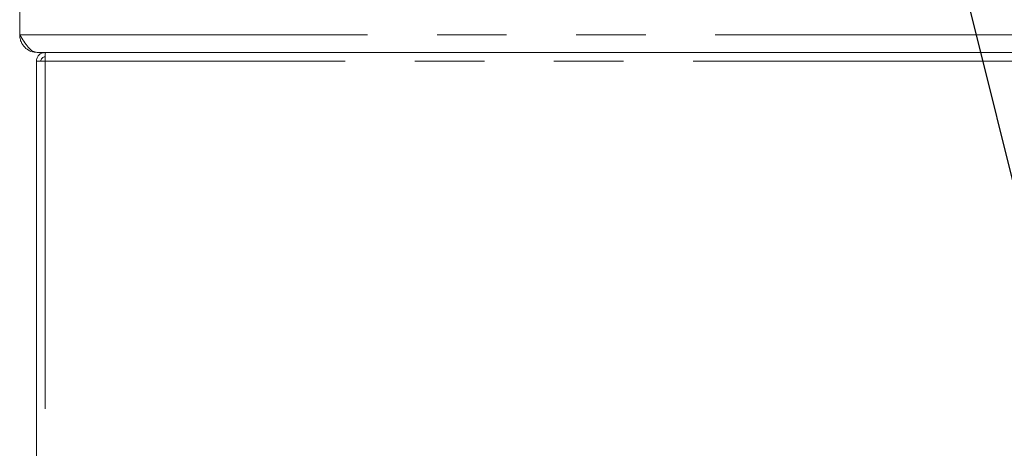
# Model space of a CAD drawing. Units: millimetres. Extents: x 5 to 415, y -14 to 292.
# Drawn here: x 206 to 224, y 220 to 227 of the extents above; entities that cross this region are included whole.
import ezdxf

# ---------------------------------------------------------------- set-up
doc = ezdxf.new("R2010")
doc.units = ezdxf.units.MM
doc.linetypes.add('PHANTOM', pattern=[12.7, 6.35, -1.27, 1.27, -1.27, 1.27, -1.27])
doc.layers.add('BEMAßUNG', color=96, linetype='Continuous')
doc.dimstyles.new('SLDDIMSTYLE4', dxfattribs={"dimtxt": 0.18, "dimasz": 1.016, "dimexe": 0, "dimexo": 0.0625, "dimgap": 0, "dimtad": 0, "dimtih": 1, "dimtoh": 1, "dimdec": 0, "dimrnd": 1e-09, "dimzin": 0, "dimdsep": 46, "dimtxsty": 'Standard', "dimblk1": 'DOT', "dimblk2": 'DOT', "dimsah": 1, "dimcen": 0.09, "dimadec": 0, "dimazin": 0, "dimtfac": 1.016, "dimtdec": 0, "dimtofl": 0, "dimtmove": 0, "dimatfit": 3, "dimldrblk": 'DOT', "dimfxl": 0, "dimfrac": 2, "dimtolj": 1, "dimtzin": 0, "dimarcsym": 0})

# ---------------------------------------------------------------- blocks, each defined once
blk = doc.blocks.new('_DOT')
at = {"color": 0, "linetype": 'ByBlock', "lineweight": -2}
blk.add_line((-0.5, 0), (-1, 0), dxfattribs=at)
at = {"color": 0, "linetype": 'ByBlock', "const_width": 0.5}
blk.add_lwpolyline([(-0.25, 0, 1), (0.25, 0, 1)], format="xyb", close=True, dxfattribs=at)

msp = doc.modelspace()

# ---------------------------------------------------------------- linework, layer by layer
at = {"color": 7, "linetype": 'Continuous', "lineweight": 15}
for p, q in [((206.05093, 227.15877), (206.05093, 241.63877)), ((206.35493, 217.96857), (206.35493, 226.67877)), ((206.51493, 226.67877), (206.35493, 226.67877)), ((206.37093, 226.83877), (233.41093, 226.83877)), ((206.51493, 226.83877), (206.51493, 226.75877))]:
    msp.add_line(p, q, dxfattribs=at)
at = {"color": 8, "linetype": 'PHANTOM', "lineweight": 0}
for p, q in [((206.05093, 227.15877), (233.41093, 227.15877)), ((206.51493, 226.67877), (206.51493, 217.93047)), ((237.39493, 226.67877), (206.51493, 226.67877))]:
    msp.add_line(p, q, dxfattribs=at)
at = {"color": 7, "linetype": 'Continuous', "lineweight": 15}
for points, knots in [([(206.05093, 227.15877), (206.05324, 227.12964), (206.05756, 227.07512), (206.09465, 226.98818), (206.16029, 226.90947), (206.26003, 226.85013), (206.33229, 226.84273), (206.37093, 226.83877)], [0, 0, 0, 0, 0.16657676, 0.31171349, 0.53731617, 0.7525738, 1, 1, 1, 1]), ([(206.37093, 226.83877), (206.34377, 226.84377), (206.28941, 226.85376), (206.20786, 226.93052), (206.12832, 227.03708), (206.07604, 227.11929), (206.05093, 227.15877)], [0, 0, 0, 0, 0.254652306, 0.509540319, 0.764434402, 1, 1, 1, 1]), ([(206.51493, 226.83877), (206.49397, 226.83637), (206.45203, 226.83156), (206.39915, 226.79456), (206.36215, 226.74167), (206.35734, 226.69974), (206.35493, 226.67877)], [0, 0, 0, 0, 0.2500001, 0.49999976, 0.74999988, 1, 1, 1, 1]), ([(206.51493, 226.75877), (206.50445, 226.75757), (206.48348, 226.75516), (206.45704, 226.73666), (206.43854, 226.71022), (206.43613, 226.68925), (206.43493, 226.67877)], [0, 0, 0, 0, 0.250000407, 0.499999097, 0.74999956, 1, 1, 1, 1]), ([(206.51493, 226.67877), (206.5154, 226.69974), (206.51635, 226.74167), (206.51776, 226.79456), (206.51917, 226.83156), (206.52012, 226.83637), (206.52059, 226.83877)], [0, 0, 0, 0, 0.25000145, 0.50000688, 0.75001148, 1, 1, 1, 1])]:
    msp.add_open_spline(points, degree=3, knots=knots, dxfattribs=at)

# ---------------------------------------------------------------- leaders
at = {"layer": 'BEMAßUNG'}
msp.add_leader([(227.32286, 211.81764), (217.75749, 250.41326)], dimstyle='SLDDIMSTYLE4', dxfattribs=at)

doc.saveas('drawing.dxf')
